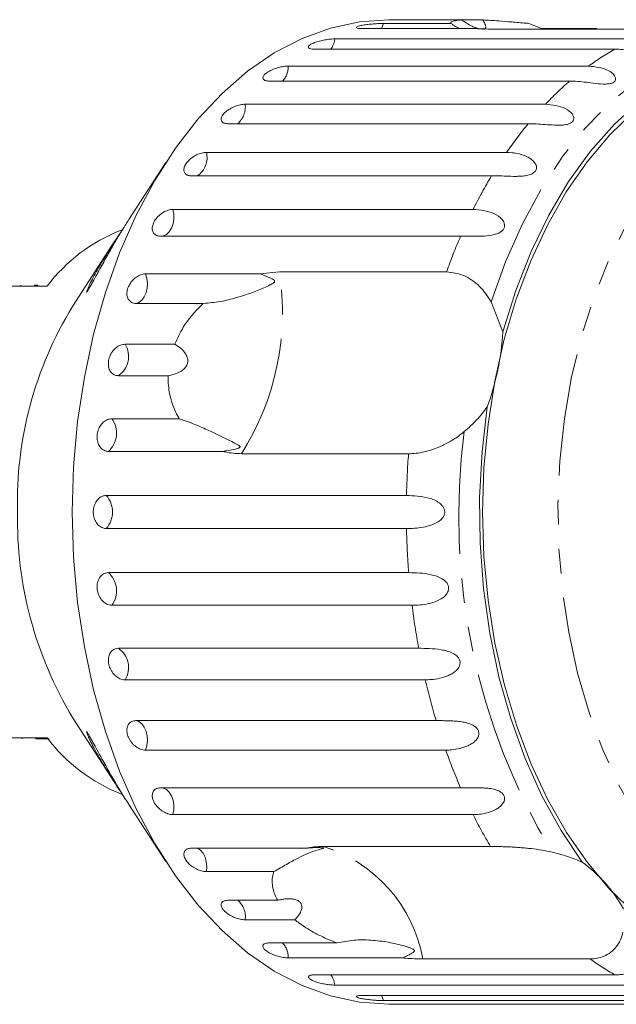
# Model space of a CAD drawing. Units: millimetres. Extents: x -45 to 659, y 3 to 330.
# Drawn here: x 223 to 254, y 3 to 54 of the extents above; entities that cross this region are included whole.
import ezdxf

# ---------------------------------------------------------------- set-up
doc = ezdxf.new("R2010")
doc.units = ezdxf.units.MM
doc.linetypes.add('PHANTOM', pattern=[12.7, 6.35, -1.27, 1.27, -1.27, 1.27, -1.27])

msp = doc.modelspace()

# ---------------------------------------------------------------- linework, layer by layer
at = {"color": 7, "linetype": 'Continuous', "lineweight": 15}
for p, q in [((241.512, 53.654), (245.008, 53.654)), ((242.876, 53.848), (241.779, 53.848)), ((245.555, 53.833), (242.979, 53.833)), ((245.555, 53.833), (246.657, 53.833)), ((249.045, 53.654), (249.7, 53.385)), ((246.349, 53.385), (240.424, 53.385)), ((255.903, 53.362), (247.24, 53.362)), ((249.7, 53.385), (252.564, 53.385)), ((238.993, 52.851), (254.55, 52.851)), ((253.502, 52.321), (237.944, 52.321)), ((236.585, 51.445), (252.142, 51.445)), ((251.16, 50.666), (235.602, 50.666)), ((234.348, 49.47), (249.905, 49.47)), ((249.013, 48.462), (233.456, 48.462)), ((232.337, 46.975), (247.894, 46.975)), ((230.238, 46.456), (228.319, 43.495)), ((247.115, 45.762), (231.557, 45.762)), ((230.601, 44.022), (246.159, 44.022)), ((227.601, 42.388), (225.404, 39)), ((245.511, 42.634), (229.953, 42.634)), ((229.185, 40.682), (235.111, 40.682)), ((235.111, 40.682), (236.118, 40.79)), ((236.118, 40.79), (244.781, 40.79)), ((224.091, 40.048), (220.48, 40.048)), ((222.724, 40.098), (222.724, 40.048)), ((223.436, 40.104), (223.436, 40.048)), ((223.608, 40.098), (223.608, 40.048)), ((232.18, 39.154), (228.684, 39.154)), ((247.1, 39.231), (247.705, 37.686)), ((228.121, 37.039), (230.696, 37.039)), ((230.356, 35.408), (227.78, 35.408)), ((227.437, 33.182), (230.933, 33.182)), ((233.19, 31.488), (227.264, 31.488)), ((242.812, 31.365), (234.149, 31.365)), ((227.149, 29.205), (242.706, 29.205)), ((242.706, 27.49), (227.149, 27.49)), ((227.264, 25.208), (242.822, 25.208)), ((242.994, 23.514), (227.437, 23.514)), ((227.78, 21.288), (243.338, 21.288)), ((243.679, 19.657), (228.121, 19.657)), ((225.404, 17.696), (227.599, 14.311)), ((228.684, 17.542), (244.242, 17.542)), ((220.48, 16.648), (224.091, 16.648)), ((222.79, 16.598), (222.79, 16.648)), ((223.498, 16.648), (223.498, 16.592)), ((223.674, 16.598), (223.674, 16.648)), ((244.742, 16.014), (229.185, 16.014)), ((229.953, 14.062), (245.511, 14.062)), ((228.32, 13.198), (230.238, 10.24)), ((246.159, 12.674), (230.601, 12.674)), ((231.557, 10.933), (237.483, 10.933)), ((238.397, 11.024), (247.061, 11.024)), ((235.833, 9.72), (232.337, 9.72)), ((233.456, 8.234), (236.031, 8.234)), ((236.923, 7.226), (234.348, 7.226)), ((235.602, 6.029), (239.098, 6.029)), ((242.511, 5.251), (236.585, 5.251)), ((252.214, 5.199), (243.551, 5.199)), ((237.944, 4.375), (253.502, 4.375)), ((254.55, 3.845), (238.993, 3.845)), ((240.424, 3.31), (255.981, 3.31)), ((257.07, 3.042), (241.512, 3.042)), ((241.779, 2.848), (242.876, 2.848)), ((242.979, 2.862), (258.537, 2.862))]:
    msp.add_line(p, q, dxfattribs=at)
at = {"color": 7, "linetype": 'Continuous', "lineweight": 15, "flags": 128}
for points in [[(225.388, 28.348), (225.458, 30.701), (225.667, 33.033), (226.014, 35.326), (226.495, 37.559), (227.106, 39.714), (227.843, 41.772), (228.699, 43.715), (229.666, 45.527), (230.736, 47.193), (231.901, 48.697), (233.15, 50.028), (234.473, 51.174), (235.858, 52.126), (237.293, 52.874), (238.767, 53.414), (240.267, 53.739), (241.779, 53.848)], [(247.705, 37.686), (248.365, 39.819), (249.158, 41.841), (250.074, 43.731), (251.106, 45.471), (252.243, 47.045), (253.475, 48.436), (254.788, 49.633), (256.171, 50.622), (257.61, 51.394), (259.09, 51.942), (260.598, 52.26)], [(254.503, 7.586), (253.249, 8.796), (252.077, 10.188), (250.996, 11.75), (250.017, 13.467), (249.15, 15.323), (248.401, 17.301), (247.779, 19.382), (247.289, 21.546), (246.935, 23.774), (246.721, 26.045), (246.649, 28.337), (246.72, 30.629), (246.933, 32.9), (247.285, 35.128), (247.774, 37.294), (248.395, 39.375), (249.142, 41.354), (250.009, 43.211), (250.986, 44.93), (252.066, 46.493), (253.238, 47.887), (254.49, 49.099)], [(251.815, 10.207), (250.715, 11.844), (249.725, 13.641), (248.852, 15.581), (248.107, 17.646), (247.497, 19.815), (247.027, 22.066), (246.701, 24.379), (246.524, 26.731), (246.496, 29.098), (246.619, 31.458), (246.89, 33.788)], [(241.779, 2.848), (240.267, 2.957), (238.767, 3.282), (237.293, 3.821), (235.858, 4.57), (234.473, 5.521), (233.15, 6.667), (231.901, 7.998), (230.736, 9.503), (229.666, 11.169), (228.699, 12.981), (227.843, 14.924), (227.106, 16.981), (226.495, 19.136), (226.014, 21.369), (225.667, 23.662), (225.458, 25.995), (225.388, 28.348)]]:
    msp.add_lwpolyline(points, dxfattribs=at)
at = {"color": 8, "linetype": 'PHANTOM', "lineweight": 0, "flags": 128}
for points in [[(241.409, 53.385), (241.431, 53.43), (241.512, 53.654)], [(247.1, 39.231), (247.842, 41.313), (248.711, 43.274), (249.698, 45.095), (250.793, 46.758), (251.986, 48.25), (253.267, 49.554), (254.622, 50.661), (256.04, 51.558), (257.507, 52.237), (259.01, 52.693)], [(259.356, 7.454), (258.068, 8.446), (256.848, 9.629), (255.709, 10.993), (254.661, 12.523), (253.715, 14.206), (252.879, 16.026), (252.162, 17.964), (251.571, 20.001), (251.111, 22.12), (250.786, 24.298), (250.6, 26.515), (250.555, 28.75), (250.651, 30.981), (250.887, 33.187), (251.261, 35.346), (251.769, 37.438), (252.406, 39.442), (253.167, 41.339), (254.043, 43.111), (255.027, 44.741), (256.109, 46.213), (257.278, 47.514), (258.524, 48.629), (259.834, 49.549), (261.195, 50.265), (262.596, 50.77), (264.021, 51.059), (265.457, 51.129), (266.891, 50.98), (268.309, 50.613), (269.697, 50.032), (270.995, 49.272)], [(230.066, 42.634), (230.118, 42.645), (230.276, 42.72), (230.417, 42.856), (230.53, 43.042), (230.609, 43.268), (230.649, 43.517), (230.646, 43.774), (230.601, 44.022)], [(228.684, 39.154), (228.846, 39.204), (228.994, 39.317), (229.119, 39.486), (229.212, 39.698), (229.268, 39.94), (229.282, 40.196), (229.253, 40.449), (229.185, 40.682)], [(229.185, 16.014), (229.253, 16.247), (229.282, 16.5), (229.268, 16.756), (229.212, 16.998), (229.119, 17.21), (228.994, 17.378), (228.846, 17.491), (228.684, 17.542)], [(230.601, 12.674), (230.646, 12.921), (230.649, 13.178), (230.609, 13.428), (230.53, 13.653), (230.417, 13.84), (230.276, 13.976), (230.118, 14.051), (230.066, 14.062)], [(232.337, 9.72), (232.356, 9.976), (232.333, 10.23), (232.268, 10.467), (232.168, 10.67), (232.037, 10.827), (231.885, 10.927), (231.869, 10.933)], [(241.512, 3.042), (241.431, 3.266), (241.409, 3.31)]]:
    msp.add_lwpolyline(points, dxfattribs=at)
at = {"color": 8, "linetype": 'PHANTOM', "lineweight": 0}
for centre, radius, start, end in [((237.836, 52.992), 1.165, 324.8014, 353.0254), ((260.389, 40.14), 13.993, 119.4847, 126.111), ((235.429, 51.443), 1.155, 317.74, 0.0869), ((262.403, 37.617), 17.225, 130.7475, 136.5162), ((233.206, 49.331), 1.15, 310.8905, 6.9364), ((265.458, 34.921), 21.302, 140.5312, 145.538), ((231.264, 46.692), 1.109, 303.0508, 14.776), ((269.315, 32.442), 25.89, 149.0355, 153.4316), ((273.445, 30.504), 30.454, 156.5281, 160.2603), ((222.619, 38.691), 13.661, 327.5689, 8.8373), ((227.092, 36.403), 1.21, 304.6764, 31.7298), ((226.4, 32.431), 1.279, 312.4738, 35.8999), ((279.131, 28.128), 33.721, 172.532, 211.0618), ((282.154, 28.354), 39.457, 175.6234, 178.7636), ((226.166, 28.348), 1.304, 318.8836, 41.1164), ((282.14, 28.341), 39.443, 181.236, 184.5561), ((226.4, 24.264), 1.279, 324.1001, 47.5262), ((280.478, 28.159), 37.771, 187.064, 190.4813), ((227.092, 20.293), 1.21, 328.2702, 55.3236), ((277.434, 27.512), 34.658, 193.0997, 196.7187), ((273.508, 26.217), 30.522, 199.5299, 203.4691), ((269.379, 24.288), 25.963, 206.5724, 210.7236), ((236.173, 3.863), 7.498, 10.2604, 72.7393), ((233.236, 7.376), 1.122, 352.2967, 49.8765), ((235.429, 5.252), 1.155, 359.9131, 42.26), ((260.367, 16.519), 13.95, 234.2404, 240.5219), ((237.836, 3.703), 1.165, 6.9746, 35.1986)]:
    msp.add_arc(centre, radius, start, end, dxfattribs=at)
at = {"color": 7, "linetype": 'Continuous', "lineweight": 15}
for centre, radius, start, end in [((231.156, 34.704), 8.858, 111.4082, 142.8995), ((241.985, 28.85), 19.44, 148.5285, 181.4814), ((233.565, 38.605), 14.169, 340.1237, 356.2826), ((242.531, 27.992), 19.983, 178.9784, 211.0118), ((231.151, 21.986), 8.851, 217.0934, 248.7361), ((247.383, 4.138), 7.515, 29.1398, 53.8599)]:
    msp.add_arc(centre, radius, start, end, dxfattribs=at)
for points, knots in [([(241.512, 53.654), (241.458, 53.653), (241.325, 53.652), (241.067, 53.638), (240.772, 53.612), (240.499, 53.576), (240.281, 53.532), (240.141, 53.485), (240.093, 53.442), (240.142, 53.407), (240.264, 53.388), (240.379, 53.386), (240.424, 53.385)], [0, 0, 0, 0, 0.074338, 0.183211, 0.291648, 0.399156, 0.505643, 0.611481, 0.717335, 0.823854, 0.931381, 1, 1, 1, 1]), ([(242.677, 53.842), (242.675, 53.841), (242.663, 53.839), (242.738, 53.836), (242.861, 53.834), (242.956, 53.833), (242.979, 53.833)], [0, 0, 0, 0, 0.101013, 0.486206, 0.8751, 1, 1, 1, 1]), ([(244.082, 53.833), (244.001, 53.834), (243.838, 53.834), (243.542, 53.839), (243.249, 53.844), (242.99, 53.848), (242.787, 53.848), (242.724, 53.846), (242.692, 53.845)], [0, 0, 0, 0, 0.1684374, 0.3368999, 0.5047632, 0.6710629, 0.8358875, 1, 1, 1, 1]), ([(245.008, 53.654), (245.004, 53.668), (244.99, 53.708), (245.092, 53.771), (245.315, 53.814), (245.507, 53.83), (245.555, 53.833)], [0, 0, 0, 0, 0.177943, 0.522436, 0.880483, 1, 1, 1, 1]), ([(245.476, 53.385), (245.403, 53.416), (245.254, 53.478), (245.091, 53.595), (245.008, 53.654)], [0, 0, 0, 0, 0.4977126, 1, 1, 1, 1]), ([(245.555, 53.833), (245.732, 53.721), (245.98, 53.563), (246.29, 53.426), (246.389, 53.401), (246.417, 53.394)], [0, 0, 0, 0, 0.643132, 0.901382, 1, 1, 1, 1]), ([(246.644, 53.351), (246.657, 53.35), (246.713, 53.346), (246.781, 53.376), (246.83, 53.464), (246.786, 53.623), (246.699, 53.765), (246.657, 53.833)], [0, 0, 0, 0, 0.041856, 0.18541, 0.385973, 0.705561, 1, 1, 1, 1]), ([(246.657, 53.833), (246.927, 53.819), (247.397, 53.794), (248.167, 53.732), (248.696, 53.685), (248.994, 53.658), (249.045, 53.654)], [0, 0, 0, 0, 0.376312, 0.655075, 0.940634, 1, 1, 1, 1]), ([(247.24, 53.362), (246.97, 53.365), (246.656, 53.368), (246.387, 53.383), (246.349, 53.385)], [0, 0, 0, 0, 0.8593151, 1, 1, 1, 1]), ([(238.993, 52.851), (238.939, 52.85), (238.805, 52.847), (238.55, 52.817), (238.259, 52.76), (237.992, 52.684), (237.78, 52.596), (237.647, 52.505), (237.605, 52.423), (237.66, 52.36), (237.784, 52.326), (237.899, 52.322), (237.944, 52.321)], [0, 0, 0, 0, 0.074338, 0.183211, 0.291648, 0.399156, 0.505643, 0.611481, 0.717335, 0.823854, 0.931381, 1, 1, 1, 1]), ([(254.55, 52.851), (254.636, 52.849), (254.809, 52.844), (255.062, 52.803), (255.309, 52.737), (255.532, 52.644), (255.691, 52.545), (255.79, 52.457), (255.846, 52.389), (255.881, 52.321), (255.894, 52.251), (255.871, 52.177), (255.791, 52.116), (255.659, 52.08), (255.508, 52.072), (255.353, 52.081), (255.174, 52.102), (254.959, 52.136), (254.716, 52.181), (254.48, 52.224), (254.174, 52.273), (253.844, 52.313), (253.604, 52.319), (253.502, 52.321)], [0, 0, 0, 0, 0.065113, 0.130634, 0.197624, 0.265287, 0.325715, 0.356656, 0.387962, 0.413091, 0.438797, 0.471408, 0.504272, 0.532549, 0.568464, 0.595382, 0.623016, 0.672124, 0.722422, 0.77207, 0.822096, 0.924107, 1, 1, 1, 1]), ([(236.585, 51.445), (236.504, 51.441), (236.343, 51.433), (236.056, 51.369), (235.777, 51.273), (235.535, 51.152), (235.357, 51.02), (235.263, 50.891), (235.26, 50.78), (235.351, 50.7), (235.483, 50.669), (235.579, 50.667), (235.602, 50.666)], [0, 0, 0, 0, 0.108578, 0.217172, 0.325379, 0.432579, 0.538828, 0.644617, 0.750645, 0.857487, 0.965356, 1, 1, 1, 1]), ([(252.142, 51.445), (252.497, 51.408), (253.015, 51.354), (253.466, 51.017), (253.553, 50.815), (253.535, 50.697), (253.462, 50.612), (253.335, 50.552), (253.142, 50.514), (252.809, 50.511), (252.208, 50.58), (251.636, 50.658), (251.262, 50.664), (251.16, 50.666)], [0, 0, 0, 0, 0.264793, 0.3872627, 0.4380997, 0.4708121, 0.503779, 0.5321446, 0.5681717, 0.6227325, 0.7221881, 0.9238693, 1, 1, 1, 1]), ([(234.348, 49.47), (234.267, 49.465), (234.107, 49.454), (233.828, 49.37), (233.56, 49.244), (233.332, 49.087), (233.17, 48.915), (233.09, 48.749), (233.101, 48.606), (233.2, 48.505), (233.336, 48.465), (233.432, 48.463), (233.456, 48.462)], [0, 0, 0, 0, 0.108578, 0.217172, 0.325379, 0.432579, 0.538828, 0.644617, 0.750645, 0.857487, 0.965356, 1, 1, 1, 1]), ([(249.905, 49.47), (250.263, 49.434), (250.787, 49.381), (251.273, 49.03), (251.382, 48.805), (251.377, 48.667), (251.313, 48.561), (251.193, 48.477), (251.005, 48.412), (250.675, 48.373), (250.069, 48.398), (249.491, 48.456), (249.116, 48.461), (249.013, 48.462)], [0, 0, 0, 0, 0.264793, 0.387263, 0.4381, 0.470812, 0.503779, 0.532145, 0.568172, 0.622733, 0.722188, 0.923869, 1, 1, 1, 1]), ([(232.337, 46.975), (232.257, 46.969), (232.098, 46.956), (231.828, 46.853), (231.575, 46.701), (231.364, 46.51), (231.221, 46.304), (231.16, 46.105), (231.186, 45.934), (231.297, 45.813), (231.438, 45.766), (231.534, 45.763), (231.557, 45.762)], [0, 0, 0, 0, 0.108578, 0.217172, 0.325379, 0.432579, 0.538828, 0.644617, 0.750645, 0.857487, 0.965356, 1, 1, 1, 1]), ([(247.894, 46.975), (248.069, 46.966), (248.424, 46.946), (248.862, 46.805), (249.17, 46.625), (249.32, 46.487), (249.402, 46.36), (249.441, 46.258), (249.449, 46.136), (249.397, 46.012), (249.287, 45.906), (249.148, 45.836), (248.999, 45.791), (248.822, 45.757), (248.605, 45.737), (248.272, 45.729), (247.87, 45.743), (247.458, 45.76), (247.218, 45.762), (247.115, 45.762)], [0, 0, 0, 0, 0.130592, 0.265129, 0.325586, 0.387764, 0.412904, 0.438623, 0.471248, 0.504128, 0.532418, 0.56835, 0.595281, 0.622928, 0.672058, 0.72238, 0.822013, 0.924071, 1, 1, 1, 1]), ([(230.601, 44.022), (230.523, 44.014), (230.365, 43.999), (230.106, 43.88), (229.869, 43.705), (229.679, 43.486), (229.559, 43.25), (229.519, 43.023), (229.564, 42.829), (229.688, 42.691), (229.833, 42.638), (229.93, 42.635), (229.953, 42.634)], [0, 0, 0, 0, 0.108578, 0.217172, 0.325379, 0.432579, 0.538828, 0.644617, 0.750645, 0.857487, 0.965356, 1, 1, 1, 1]), ([(246.159, 44.022), (246.524, 43.99), (247.058, 43.944), (247.615, 43.59), (247.773, 43.336), (247.799, 43.168), (247.761, 43.028), (247.662, 42.903), (247.492, 42.789), (247.177, 42.682), (246.575, 42.618), (245.989, 42.633), (245.614, 42.634), (245.511, 42.634)], [0, 0, 0, 0, 0.264793, 0.387263, 0.4381, 0.470812, 0.503779, 0.532145, 0.568172, 0.622733, 0.722188, 0.923869, 1, 1, 1, 1]), ([(228.319, 43.495), (228.292, 43.453), (228.214, 43.333), (228.031, 43.041), (227.772, 42.617), (227.432, 42.037), (227.129, 41.501), (226.865, 41.024), (226.657, 40.644), (226.482, 40.323), (226.342, 40.07), (226.245, 39.9), (226.179, 39.792), (226.155, 39.761), (226.148, 39.752)], [0, 0, 0, 0, 0.037736, 0.107596, 0.232917, 0.361433, 0.533311, 0.621491, 0.710441, 0.81671, 0.869772, 0.924074, 0.978549, 1, 1, 1, 1]), ([(226.148, 39.752), (226.14, 39.743), (226.122, 39.726), (226.134, 39.781), (226.182, 39.9), (226.256, 40.063), (226.364, 40.287), (226.522, 40.591), (226.716, 40.942), (226.908, 41.273), (227.091, 41.579), (227.283, 41.89), (227.509, 42.247), (227.765, 42.64), (227.949, 42.916), (228.039, 43.051)], [0, 0, 0, 0, 0.042343, 0.084636, 0.145998, 0.197468, 0.250234, 0.349817, 0.451861, 0.5305, 0.609709, 0.690617, 0.772094, 0.888704, 1, 1, 1, 1]), ([(229.185, 40.682), (229.107, 40.674), (228.95, 40.657), (228.704, 40.526), (228.486, 40.332), (228.319, 40.09), (228.224, 39.83), (228.208, 39.58), (228.274, 39.367), (228.412, 39.217), (228.564, 39.159), (228.661, 39.155), (228.684, 39.154)], [0, 0, 0, 0, 0.108578, 0.217172, 0.325379, 0.432579, 0.538828, 0.644617, 0.750645, 0.857487, 0.965356, 1, 1, 1, 1]), ([(232.18, 39.154), (232.475, 39.178), (233.072, 39.228), (234.148, 39.501), (234.998, 39.813), (235.565, 40.071), (235.72, 40.154), (235.784, 40.194), (235.827, 40.226), (235.854, 40.252), (235.868, 40.277), (235.873, 40.295), (235.872, 40.312), (235.866, 40.33), (235.845, 40.36), (235.74, 40.438), (235.493, 40.543), (235.256, 40.629), (235.111, 40.682)], [0, 0, 0, 0, 0.170981, 0.346135, 0.665962, 0.744999, 0.770593, 0.786719, 0.797392, 0.807721, 0.811706, 0.815733, 0.818504, 0.821268, 0.825937, 0.8396, 0.90159, 1, 1, 1, 1]), ([(244.781, 40.79), (245.079, 40.751), (245.676, 40.672), (246.519, 40.094), (246.909, 39.514), (247.1, 39.231)], [0, 0, 0, 0, 0.338533, 0.676773, 1, 1, 1, 1]), ([(223.608, 40.098), (223.568, 40.098), (223.487, 40.098), (223.429, 40.098), (223.444, 40.098), (223.447, 40.098)], [0, 0, 0, 0, 0.4329713, 0.8653372, 1, 1, 1, 1]), ([(230.696, 37.039), (230.834, 37.336), (231.178, 38.079), (231.754, 38.757), (232.143, 39.119), (232.18, 39.154)], [0, 0, 0, 0, 0.376937, 0.940535, 1, 1, 1, 1]), ([(228.121, 37.039), (228.044, 37.03), (227.889, 37.012), (227.657, 36.871), (227.459, 36.663), (227.318, 36.404), (227.25, 36.126), (227.26, 35.86), (227.348, 35.634), (227.502, 35.474), (227.659, 35.413), (227.757, 35.409), (227.78, 35.408)], [0, 0, 0, 0, 0.108578, 0.217172, 0.325379, 0.432579, 0.538828, 0.644617, 0.750645, 0.857487, 0.965356, 1, 1, 1, 1]), ([(230.356, 35.408), (230.566, 35.454), (230.861, 35.519), (231.179, 35.74), (231.326, 35.924), (231.384, 36.124), (231.369, 36.328), (231.254, 36.581), (231.02, 36.834), (230.801, 36.972), (230.696, 37.039)], [0, 0, 0, 0, 0.24828, 0.347972, 0.448591, 0.520496, 0.592338, 0.692713, 0.852658, 1, 1, 1, 1]), ([(230.933, 33.182), (230.868, 33.296), (230.679, 33.63), (230.454, 34.269), (230.354, 34.919), (230.355, 35.31), (230.356, 35.408)], [0, 0, 0, 0, 0.177943, 0.522436, 0.880483, 1, 1, 1, 1]), ([(246.89, 33.788), (246.714, 33.558), (246.359, 33.095), (245.918, 32.707), (245.696, 32.511)], [0, 0, 0, 0, 0.495006, 1, 1, 1, 1]), ([(227.437, 33.182), (227.36, 33.172), (227.208, 33.153), (226.99, 33.006), (226.814, 32.789), (226.699, 32.52), (226.66, 32.232), (226.698, 31.956), (226.808, 31.722), (226.979, 31.556), (227.143, 31.493), (227.241, 31.489), (227.264, 31.488)], [0, 0, 0, 0, 0.108578, 0.217172, 0.325379, 0.432579, 0.538828, 0.644617, 0.750645, 0.857487, 0.965356, 1, 1, 1, 1]), ([(233.19, 31.488), (233.253, 31.497), (233.489, 31.531), (233.765, 31.584), (233.992, 31.653), (234.051, 31.684), (234.07, 31.7), (234.08, 31.714), (234.084, 31.727), (234.08, 31.745), (234.065, 31.764), (234.038, 31.788), (233.994, 31.817), (233.914, 31.862), (233.457, 32.094), (232.744, 32.438), (231.755, 32.893), (231.208, 33.085), (230.933, 33.182)], [0, 0, 0, 0, 0.038264, 0.143304, 0.169849, 0.176645, 0.180299, 0.183591, 0.187259, 0.190888, 0.200722, 0.210461, 0.225081, 0.247892, 0.29046, 0.65386, 0.825196, 1, 1, 1, 1]), ([(245.696, 32.511), (245.54, 32.388), (245.303, 32.203), (244.961, 31.994), (244.698, 31.852), (244.432, 31.729), (244.163, 31.622), (243.892, 31.532), (243.569, 31.447), (243.2, 31.379), (242.942, 31.37), (242.812, 31.365)], [0, 0, 0, 0, 0.175128, 0.264649, 0.35479, 0.442215, 0.530286, 0.620469, 0.711414, 0.854097, 1, 1, 1, 1]), ([(234.149, 31.365), (233.871, 31.38), (233.547, 31.398), (233.234, 31.477), (233.19, 31.488)], [0, 0, 0, 0, 0.859315, 1, 1, 1, 1]), ([(227.149, 29.205), (227.112, 29.203), (227.037, 29.198), (226.927, 29.16), (226.822, 29.1), (226.727, 29.019), (226.643, 28.917), (226.575, 28.8), (226.522, 28.669), (226.489, 28.531), (226.474, 28.387), (226.478, 28.244), (226.501, 28.102), (226.543, 27.969), (226.601, 27.845), (226.675, 27.736), (226.762, 27.643), (226.859, 27.571), (226.966, 27.519), (227.051, 27.498), (227.113, 27.491), (227.137, 27.491), (227.149, 27.49)], [0, 0, 0, 0, 0.053522, 0.108588, 0.162112, 0.217197, 0.270523, 0.325425, 0.378254, 0.432643, 0.485009, 0.538908, 0.591054, 0.644707, 0.696977, 0.750741, 0.803414, 0.857588, 0.910765, 0.965463, 0.982707, 1, 1, 1, 1]), ([(242.706, 29.205), (243.081, 29.192), (243.629, 29.171), (244.314, 28.912), (244.575, 28.675), (244.673, 28.498), (244.698, 28.333), (244.66, 28.166), (244.551, 27.991), (244.3, 27.786), (243.757, 27.57), (243.183, 27.499), (242.809, 27.492), (242.706, 27.49)], [0, 0, 0, 0, 0.264793, 0.387263, 0.4381, 0.470812, 0.503779, 0.532145, 0.568172, 0.622733, 0.722188, 0.923869, 1, 1, 1, 1]), ([(227.264, 25.208), (227.213, 25.203), (227.088, 25.192), (226.908, 25.085), (226.756, 24.888), (226.672, 24.63), (226.667, 24.344), (226.738, 24.061), (226.878, 23.813), (227.07, 23.625), (227.266, 23.528), (227.389, 23.518), (227.437, 23.514)], [0, 0, 0, 0, 0.074338, 0.183211, 0.291648, 0.399156, 0.505643, 0.611481, 0.717335, 0.823854, 0.931381, 1, 1, 1, 1]), ([(242.822, 25.208), (243.198, 25.2), (243.747, 25.188), (244.457, 24.97), (244.74, 24.752), (244.856, 24.584), (244.897, 24.423), (244.876, 24.256), (244.785, 24.076), (244.556, 23.857), (244.036, 23.615), (243.47, 23.525), (243.097, 23.516), (242.994, 23.514)], [0, 0, 0, 0, 0.264793, 0.387263, 0.4381, 0.470812, 0.503779, 0.532145, 0.568172, 0.622733, 0.722188, 0.923869, 1, 1, 1, 1]), ([(227.78, 21.288), (227.73, 21.284), (227.605, 21.273), (227.436, 21.169), (227.304, 20.978), (227.246, 20.729), (227.269, 20.453), (227.368, 20.182), (227.532, 19.943), (227.743, 19.763), (227.949, 19.67), (228.073, 19.66), (228.121, 19.657)], [0, 0, 0, 0, 0.074338, 0.183211, 0.291648, 0.399156, 0.505643, 0.611481, 0.717335, 0.823854, 0.931381, 1, 1, 1, 1]), ([(243.338, 21.288), (243.517, 21.286), (243.881, 21.282), (244.391, 21.24), (244.804, 21.154), (245.042, 21.069), (245.211, 20.973), (245.326, 20.885), (245.43, 20.763), (245.487, 20.61), (245.483, 20.446), (245.427, 20.307), (245.341, 20.19), (245.224, 20.075), (245.058, 19.962), (244.781, 19.829), (244.415, 19.724), (244.02, 19.665), (243.781, 19.659), (243.679, 19.657)], [0, 0, 0, 0, 0.130592, 0.265129, 0.325586, 0.387764, 0.412904, 0.438623, 0.471248, 0.504128, 0.532418, 0.56835, 0.595281, 0.622928, 0.672058, 0.72238, 0.822013, 0.924071, 1, 1, 1, 1]), ([(228.684, 17.542), (228.648, 17.54), (228.574, 17.535), (228.475, 17.501), (228.388, 17.447), (228.317, 17.373), (228.263, 17.281), (228.229, 17.176), (228.215, 17.059), (228.222, 16.935), (228.249, 16.806), (228.295, 16.678), (228.36, 16.553), (228.44, 16.435), (228.534, 16.325), (228.639, 16.229), (228.753, 16.148), (228.872, 16.084), (228.993, 16.039), (229.085, 16.02), (229.149, 16.014), (229.173, 16.014), (229.185, 16.014)], [0, 0, 0, 0, 0.053522, 0.108588, 0.162112, 0.217197, 0.270523, 0.325425, 0.378254, 0.432643, 0.485009, 0.538908, 0.591054, 0.644707, 0.696977, 0.750741, 0.803414, 0.857588, 0.910765, 0.965463, 0.982707, 1, 1, 1, 1]), ([(244.242, 17.542), (244.33, 17.542), (244.506, 17.541), (244.793, 17.538), (245.097, 17.528), (245.407, 17.505), (245.719, 17.46), (245.964, 17.394), (246.143, 17.313), (246.266, 17.237), (246.381, 17.129), (246.453, 16.987), (246.465, 16.831), (246.423, 16.695), (246.349, 16.578), (246.244, 16.461), (246.09, 16.344), (245.892, 16.239), (245.685, 16.158), (245.402, 16.077), (245.082, 16.023), (244.844, 16.016), (244.742, 16.014)], [0, 0, 0, 0, 0.065119, 0.130647, 0.197644, 0.265313, 0.325747, 0.387902, 0.413033, 0.438742, 0.471356, 0.504223, 0.532503, 0.568421, 0.595342, 0.622979, 0.672091, 0.722395, 0.772047, 0.822079, 0.924099, 1, 1, 1, 1]), ([(228.038, 13.646), (228.004, 13.697), (227.885, 13.874), (227.695, 14.163), (227.478, 14.497), (227.222, 14.902), (226.946, 15.355), (226.663, 15.846), (226.446, 16.247), (226.295, 16.549), (226.202, 16.75), (226.149, 16.875), (226.122, 16.956), (226.132, 16.967), (226.179, 16.904), (226.258, 16.774), (226.357, 16.598), (226.495, 16.348), (226.683, 16.004), (226.905, 15.598), (227.12, 15.211), (227.325, 14.848), (227.536, 14.481), (227.75, 14.118), (227.964, 13.763), (228.151, 13.463), (228.272, 13.272), (228.317, 13.203), (228.32, 13.198)], [0, 0, 0, 0, 0.021037, 0.074117, 0.112125, 0.150412, 0.228823, 0.283619, 0.33944, 0.387453, 0.411417, 0.436128, 0.459152, 0.482341, 0.503109, 0.533426, 0.55948, 0.586177, 0.640019, 0.695132, 0.73959, 0.784359, 0.830113, 0.876232, 0.921088, 0.966616, 0.997802, 1, 1, 1, 1]), ([(223.505, 16.598), (223.506, 16.598), (223.507, 16.598), (223.573, 16.598), (223.64, 16.598), (223.674, 16.598)], [0, 0, 0, 0, 0.312388, 0.6559941, 1, 1, 1, 1]), ([(223.674, 16.598), (223.755, 16.598), (223.911, 16.598), (224.097, 16.598), (224.188, 16.598)], [0, 0, 0, 0, 0.512337, 1, 1, 1, 1]), ([(229.953, 14.062), (229.882, 14.054), (229.739, 14.038), (229.593, 13.914), (229.523, 13.732), (229.539, 13.509), (229.639, 13.273), (229.81, 13.049), (230.034, 12.861), (230.284, 12.729), (230.477, 12.678), (230.577, 12.675), (230.601, 12.674)], [0, 0, 0, 0, 0.108578, 0.217172, 0.325379, 0.432579, 0.538828, 0.644617, 0.750645, 0.857487, 0.965356, 1, 1, 1, 1]), ([(245.511, 14.062), (245.69, 14.063), (246.055, 14.065), (246.568, 14.068), (246.994, 14.034), (247.245, 13.988), (247.431, 13.926), (247.561, 13.863), (247.686, 13.77), (247.772, 13.644), (247.799, 13.499), (247.77, 13.369), (247.708, 13.255), (247.614, 13.139), (247.472, 13.021), (247.223, 12.876), (246.881, 12.755), (246.498, 12.685), (246.261, 12.677), (246.159, 12.674)], [0, 0, 0, 0, 0.130592, 0.265129, 0.325586, 0.387764, 0.412904, 0.438623, 0.471248, 0.504128, 0.532418, 0.56835, 0.595281, 0.622928, 0.672058, 0.72238, 0.822013, 0.924071, 1, 1, 1, 1]), ([(231.557, 10.933), (231.486, 10.926), (231.345, 10.912), (231.211, 10.803), (231.158, 10.644), (231.196, 10.448), (231.318, 10.241), (231.51, 10.046), (231.751, 9.882), (232.014, 9.768), (232.212, 9.724), (232.312, 9.721), (232.337, 9.72)], [0, 0, 0, 0, 0.108578, 0.217172, 0.325379, 0.432579, 0.538828, 0.644617, 0.750645, 0.857487, 0.965356, 1, 1, 1, 1]), ([(235.833, 9.72), (236.056, 9.849), (236.508, 10.11), (237.081, 10.426), (237.604, 10.674), (237.997, 10.819), (238.244, 10.888), (238.347, 10.915), (238.388, 10.926), (238.412, 10.935), (238.424, 10.941), (238.424, 10.945), (238.42, 10.949), (238.409, 10.951), (238.393, 10.954), (238.356, 10.958), (238.268, 10.962), (238.137, 10.964), (237.864, 10.961), (237.648, 10.945), (237.483, 10.933)], [0, 0, 0, 0, 0.170904, 0.345979, 0.505217, 0.666077, 0.745064, 0.770647, 0.786767, 0.797435, 0.80776, 0.811743, 0.815768, 0.818538, 0.821301, 0.825968, 0.839624, 0.870476, 0.901629, 1, 1, 1, 1]), ([(237.483, 10.933), (237.627, 10.959), (237.916, 11.012), (238.236, 11.02), (238.397, 11.024)], [0, 0, 0, 0, 0.497606, 1, 1, 1, 1]), ([(247.061, 11.024), (247.134, 11.023), (247.282, 11.023), (247.524, 11.019), (247.781, 11.011), (248.048, 11.001), (248.321, 10.986), (248.599, 10.967), (248.884, 10.942), (249.257, 10.902), (249.718, 10.84), (250.068, 10.766), (250.245, 10.729)], [0, 0, 0, 0, 0.083084, 0.166793, 0.252468, 0.338818, 0.421913, 0.505601, 0.591105, 0.677212, 0.836894, 1, 1, 1, 1]), ([(250.245, 10.729), (250.518, 10.661), (251.068, 10.524), (251.565, 10.313), (251.815, 10.207)], [0, 0, 0, 0, 0.495457, 1, 1, 1, 1]), ([(236.031, 8.234), (235.979, 8.332), (235.875, 8.53), (235.769, 8.871), (235.727, 9.25), (235.772, 9.543), (235.824, 9.694), (235.833, 9.72)], [0, 0, 0, 0, 0.18716, 0.376675, 0.655276, 0.940669, 1, 1, 1, 1]), ([(233.456, 8.234), (233.385, 8.228), (233.245, 8.216), (233.121, 8.124), (233.083, 7.99), (233.139, 7.827), (233.281, 7.655), (233.491, 7.493), (233.747, 7.358), (234.02, 7.264), (234.223, 7.228), (234.323, 7.226), (234.348, 7.226)], [0, 0, 0, 0, 0.108578, 0.217172, 0.325379, 0.432579, 0.538828, 0.644617, 0.750645, 0.857487, 0.965356, 1, 1, 1, 1]), ([(236.923, 7.226), (236.985, 7.295), (237.111, 7.435), (237.218, 7.617), (237.269, 7.759), (237.288, 7.853), (237.287, 7.948), (237.264, 8.031), (237.224, 8.1), (237.175, 8.154), (237.113, 8.2), (237.032, 8.243), (236.929, 8.278), (236.785, 8.306), (236.608, 8.317), (236.409, 8.306), (236.215, 8.278), (236.093, 8.248), (236.031, 8.234)], [0, 0, 0, 0, 0.122431, 0.248505, 0.297936, 0.348082, 0.397606, 0.448849, 0.484307, 0.520793, 0.556254, 0.592638, 0.642137, 0.693028, 0.771954, 0.85295, 0.926136, 1, 1, 1, 1]), ([(239.098, 6.029), (238.954, 6.086), (238.531, 6.252), (237.853, 6.584), (237.281, 6.942), (236.995, 7.169), (236.923, 7.226)], [0, 0, 0, 0, 0.177943, 0.522436, 0.880483, 1, 1, 1, 1]), ([(242.511, 5.251), (242.559, 5.274), (242.672, 5.328), (242.846, 5.416), (242.984, 5.49), (243.066, 5.549), (243.098, 5.578), (243.114, 5.605), (243.116, 5.625), (243.112, 5.643), (243.102, 5.659), (243.08, 5.68), (243.046, 5.702), (242.995, 5.728), (242.923, 5.759), (242.801, 5.804), (242.42, 5.924), (241.771, 6.074), (240.881, 6.182), (239.977, 6.196), (239.393, 6.085), (239.098, 6.029)], [0, 0, 0, 0, 0.038195, 0.090654, 0.143237, 0.156461, 0.169815, 0.176608, 0.18026, 0.183549, 0.187214, 0.190841, 0.200666, 0.210398, 0.225006, 0.247798, 0.290322, 0.471, 0.654034, 0.825284, 1, 1, 1, 1]), ([(253.92, 6.576), (253.883, 6.442), (253.808, 6.171), (253.59, 5.818), (253.294, 5.525), (252.951, 5.331), (252.586, 5.218), (252.339, 5.205), (252.214, 5.199)], [0, 0, 0, 0, 0.175218, 0.354814, 0.530237, 0.711267, 0.854022, 1, 1, 1, 1]), ([(235.602, 6.029), (235.533, 6.025), (235.393, 6.015), (235.278, 5.943), (235.252, 5.839), (235.322, 5.711), (235.479, 5.578), (235.704, 5.454), (235.972, 5.351), (236.254, 5.28), (236.46, 5.253), (236.56, 5.251), (236.585, 5.251)], [0, 0, 0, 0, 0.108578, 0.217172, 0.325379, 0.432579, 0.538828, 0.644617, 0.750645, 0.857487, 0.965356, 1, 1, 1, 1]), ([(243.551, 5.199), (243.263, 5.205), (242.927, 5.212), (242.562, 5.246), (242.511, 5.251)], [0, 0, 0, 0, 0.859315, 1, 1, 1, 1]), ([(253.502, 4.375), (253.589, 4.376), (253.765, 4.38), (254.045, 4.406), (254.341, 4.448), (254.643, 4.501), (254.902, 4.549), (255.108, 4.583), (255.257, 4.604), (255.399, 4.618), (255.541, 4.623), (255.688, 4.611), (255.809, 4.571), (255.88, 4.504), (255.895, 4.428), (255.872, 4.352), (255.82, 4.268), (255.722, 4.173), (255.578, 4.079), (255.413, 4), (255.174, 3.917), (254.885, 3.856), (254.65, 3.848), (254.55, 3.845)], [0, 0, 0, 0, 0.065113, 0.130634, 0.197624, 0.265287, 0.325715, 0.356656, 0.387962, 0.413091, 0.438797, 0.471408, 0.504272, 0.532549, 0.568464, 0.595382, 0.623016, 0.672124, 0.722422, 0.77207, 0.822096, 0.924107, 1, 1, 1, 1]), ([(237.944, 4.375), (237.909, 4.374), (237.836, 4.372), (237.75, 4.359), (237.683, 4.339), (237.639, 4.312), (237.618, 4.278), (237.622, 4.239), (237.651, 4.197), (237.702, 4.153), (237.776, 4.108), (237.868, 4.064), (237.977, 4.021), (238.099, 3.981), (238.232, 3.945), (238.371, 3.914), (238.514, 3.887), (238.655, 3.867), (238.792, 3.853), (238.891, 3.847), (238.956, 3.845), (238.981, 3.845), (238.993, 3.845)], [0, 0, 0, 0, 0.053522, 0.108588, 0.162112, 0.217197, 0.270523, 0.325425, 0.378254, 0.432643, 0.485009, 0.538908, 0.591054, 0.644707, 0.696977, 0.750741, 0.803414, 0.857588, 0.910765, 0.965463, 0.982707, 1, 1, 1, 1]), ([(240.424, 3.31), (240.355, 3.308), (240.216, 3.305), (240.111, 3.277), (240.1, 3.237), (240.188, 3.191), (240.363, 3.145), (240.605, 3.104), (240.887, 3.072), (241.178, 3.05), (241.387, 3.043), (241.488, 3.042), (241.512, 3.042)], [0, 0, 0, 0, 0.108578, 0.217172, 0.325379, 0.432579, 0.538828, 0.644617, 0.750645, 0.857487, 0.965356, 1, 1, 1, 1]), ([(242.677, 2.852), (242.7, 2.85), (242.746, 2.848), (242.93, 2.848), (243.172, 2.85), (243.455, 2.855), (243.747, 2.86), (243.957, 2.862), (244.057, 2.862), (244.082, 2.862)], [0, 0, 0, 0, 0.158904, 0.316398, 0.473211, 0.630377, 0.788751, 0.948647, 1, 1, 1, 1]), ([(242.979, 2.862), (242.911, 2.862), (242.775, 2.861), (242.676, 2.857), (242.679, 2.855), (242.68, 2.854)], [0, 0, 0, 0, 0.392249, 0.7845566, 1, 1, 1, 1])]:
    msp.add_open_spline(points, degree=3, knots=knots, dxfattribs=at)

doc.saveas('drawing.dxf')
